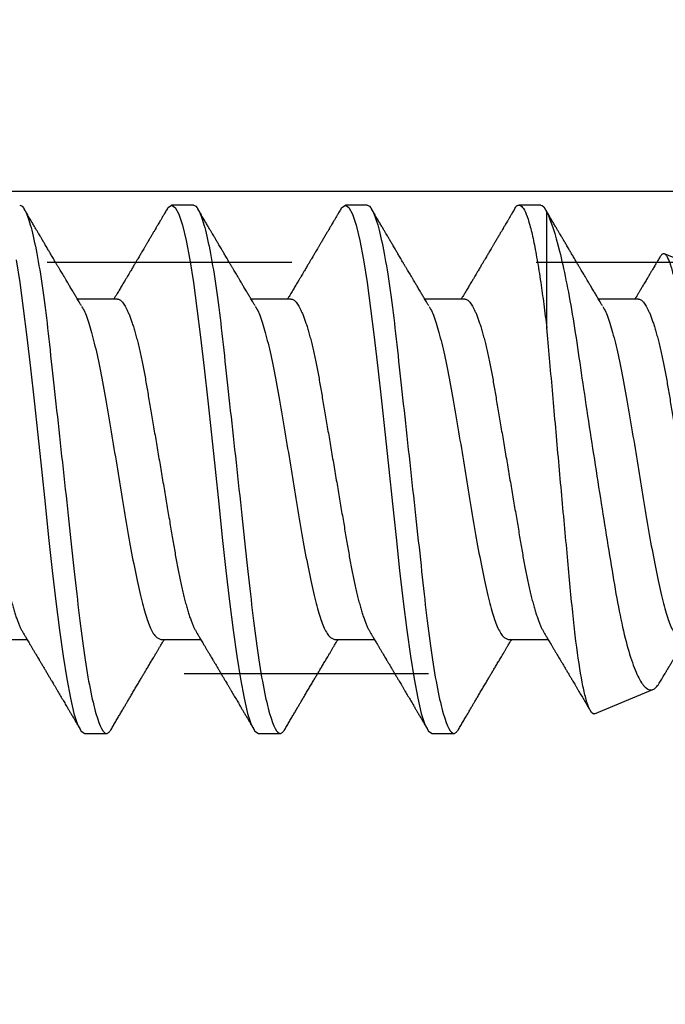
# Model space of a CAD drawing. Units: inches. Extents: x 0 to 154, y 0 to 43.
# Drawn here: x 5 to 5, y 29 to 29 of the extents above; entities that cross this region are included whole.
import ezdxf
from ezdxf import colors
from ezdxf.entities.mleader import LeaderData, LeaderLine
from ezdxf.math import Vec2, Vec3

# ---------------------------------------------------------------- set-up
doc = ezdxf.new("R2010")
doc.units = ezdxf.units.IN
doc.header["$LTSCALE"] = 0.5
doc.header["$MEASUREMENT"] = 0
doc.linetypes.add('HIDDEN2', pattern=[0.1875, 0.125, -0.0625])
doc.layers.add('Arcadia-Profile', color=6, linetype='Continuous')
doc.layers.add('Arcadia-Text', color=3, linetype='Continuous')
doc.styles.get("Standard").update_dxf_attribs({"font": 'ARIALN.TTF'})

# ---------------------------------------------------------------- blocks, each defined once
blk = doc.blocks.new('Clip OPGUCH-3')
at = {"layer": 'Arcadia-Profile'}
blk.add_line((-2.222, -1.32379), (2.222, -1.32379), dxfattribs=at)
at = {"layer": 'Arcadia-Profile', "linetype": 'HIDDEN2'}
blk.add_lwpolyline([(-2.222, -1.521), (2.222, -1.521), (2.222, -1.353), (-2.222, -1.353)], close=True, dxfattribs=at)
blk = doc.blocks.new('*U99')
at = {"layer": 'Arcadia-Profile'}
for p, q in [((0.60681, 0.108), (0.59794, 0.108)), ((0.67781, 0.108), (0.66894, 0.108)), ((0.74881, 0.108), (0.73994, 0.108)), ((0.75134, 0.05772), (0.75134, 0.10509)), ((0.84134, 0.07072), (0.79944, 0.08807)), ((0.57575, 0.06957), (0.55944, 0.06957)), ((0.64675, 0.06957), (0.63044, 0.06957)), ((0.71775, 0.06957), (0.70144, 0.06957)), ((0.78875, 0.06957), (0.77244, 0.06957)), ((0.5225, -0.06957), (0.53881, -0.06957)), ((0.5935, -0.06957), (0.60981, -0.06957)), ((0.6645, -0.06957), (0.68081, -0.06957)), ((0.7355, -0.06957), (0.75181, -0.06957)), ((0.77079, -0.09994), (0.79468, -0.09005)), ((0.56244, -0.108), (0.57131, -0.108)), ((0.63344, -0.108), (0.64231, -0.108)), ((0.70444, -0.108), (0.71331, -0.108))]:
    blk.add_line(p, q, dxfattribs=at)
at = {"layer": 'Arcadia-Profile', "flags": 128}
for points in [[(0.53433, 0.08568), (0.53581, 0.07637), (0.53729, 0.06575), (0.53877, 0.054), (0.54025, 0.04133), (0.54173, 0.02795), (0.54321, 0.0141), (0.54469, 0), (0.54617, -0.0141), (0.54765, -0.02795), (0.54913, -0.04133), (0.5506, -0.054), (0.55208, -0.06575), (0.55356, -0.07637), (0.55504, -0.08568), (0.55652, -0.09353), (0.558, -0.09978), (0.55948, -0.10432), (0.56096, -0.10708), (0.56244, -0.108), (0.56244, -0.108)], [(0.59594, 0.10611), (0.59646, 0.10708), (0.59794, 0.108), (0.59942, 0.10708), (0.6009, 0.10432), (0.60238, 0.09978), (0.60385, 0.09353), (0.60533, 0.08568), (0.60681, 0.07637), (0.60829, 0.06575), (0.60977, 0.054), (0.61125, 0.04133), (0.61273, 0.02795), (0.61421, 0.0141), (0.61569, 0), (0.61717, -0.0141), (0.61865, -0.02795), (0.62013, -0.04133), (0.6216, -0.054), (0.62308, -0.06575), (0.62456, -0.07637), (0.62604, -0.08568), (0.62752, -0.09353), (0.629, -0.09978), (0.63048, -0.10432), (0.63196, -0.10708), (0.63344, -0.108), (0.63344, -0.108)], [(0.66694, 0.10611), (0.66746, 0.10708), (0.66894, 0.108), (0.67042, 0.10708), (0.6719, 0.10432), (0.67338, 0.09978), (0.67485, 0.09353), (0.67633, 0.08568), (0.67781, 0.07637), (0.67929, 0.06575), (0.68077, 0.054), (0.68225, 0.04133), (0.68373, 0.02795), (0.68521, 0.0141), (0.68669, 0), (0.68817, -0.0141), (0.68965, -0.02795), (0.69113, -0.04133), (0.6926, -0.054), (0.69408, -0.06575), (0.69556, -0.07637), (0.69704, -0.08568), (0.69852, -0.09353), (0.7, -0.09978), (0.70148, -0.10432), (0.70296, -0.10708), (0.70444, -0.108), (0.70444, -0.108)]]:
    blk.add_lwpolyline(points, dxfattribs=at)
at = {"layer": 'Arcadia-Profile'}
for points, knots in [([(0.53581, 0.108), (0.53709, 0.108), (0.53859, 0.10537), (0.54172, 0.09442), (0.54334, 0.08611), (0.5456, 0.07097), (0.54632, 0.06549), (0.54766, 0.05407), (0.54829, 0.04814), (0.5504, 0.02889), (0.55198, 0.01447), (0.55515, -0.01447), (0.55673, -0.02889), (0.55884, -0.04814), (0.55946, -0.05407), (0.56081, -0.06549), (0.56153, -0.07097), (0.56378, -0.08611), (0.56541, -0.09442), (0.56854, -0.10537), (0.57003, -0.108), (0.57131, -0.108)], [0, 0, 0, 0, 0.125, 0.125, 0.25, 0.25, 0.3125, 0.3125, 0.375, 0.375, 0.5, 0.5, 0.625, 0.625, 0.6875, 0.6875, 0.75, 0.75, 0.875, 0.875, 1, 1, 1, 1]), ([(0.56104, 0.06689), (0.56083, 0.06725), (0.56043, 0.06792), (0.55986, 0.06886), (0.55937, 0.06968), (0.55894, 0.07039), (0.55854, 0.07107), (0.55813, 0.07175), (0.55771, 0.07246), (0.55724, 0.07324), (0.55677, 0.07404), (0.55631, 0.0748), (0.55591, 0.07547), (0.55551, 0.07616), (0.55504, 0.07695), (0.55451, 0.07784), (0.55395, 0.07877), (0.5534, 0.07969), (0.55288, 0.08058), (0.55244, 0.08132), (0.55208, 0.08193), (0.5518, 0.0824), (0.55155, 0.08282), (0.55131, 0.08323), (0.55104, 0.08367), (0.55072, 0.08422), (0.55031, 0.08491), (0.54985, 0.0857), (0.54936, 0.08653), (0.54888, 0.08733), (0.54843, 0.08809), (0.54801, 0.0888), (0.54762, 0.08946), (0.5472, 0.09017), (0.54676, 0.09092), (0.54631, 0.09168), (0.54592, 0.09235), (0.54562, 0.09286), (0.54539, 0.09325), (0.54522, 0.09353), (0.54504, 0.09383), (0.54481, 0.09422), (0.5445, 0.09475), (0.5441, 0.09543), (0.54361, 0.09627), (0.54303, 0.09725), (0.54236, 0.09839), (0.5416, 0.09968), (0.54075, 0.10113), (0.53982, 0.10272), (0.53879, 0.10447), (0.53808, 0.10569), (0.5377, 0.10632)], [0, 0, 0, 0, 0.027283, 0.051267, 0.071948, 0.089372, 0.106059, 0.123395, 0.14138, 0.160014, 0.182935, 0.20229, 0.217988, 0.234322, 0.254393, 0.278099, 0.302337, 0.325672, 0.348102, 0.369551, 0.382475, 0.394306, 0.405043, 0.414691, 0.425393, 0.438847, 0.456555, 0.477489, 0.499079, 0.519468, 0.538653, 0.556633, 0.573409, 0.588978, 0.611005, 0.630261, 0.647062, 0.66141, 0.669412, 0.67638, 0.682838, 0.692437, 0.705875, 0.723154, 0.744277, 0.769245, 0.798062, 0.83073, 0.867254, 0.907637, 0.951884, 1, 1, 1, 1]), ([(0.59605, 0.10632), (0.59576, 0.10584), (0.59523, 0.10492), (0.59446, 0.10362), (0.59378, 0.10247), (0.5932, 0.10146), (0.59269, 0.10061), (0.59227, 0.0999), (0.59194, 0.09933), (0.59166, 0.09885), (0.59131, 0.09826), (0.59086, 0.09748), (0.59022, 0.09641), (0.58951, 0.09519), (0.58873, 0.09388), (0.58802, 0.09267), (0.58738, 0.09158), (0.58681, 0.09062), (0.58627, 0.08971), (0.5858, 0.08891), (0.5854, 0.08823), (0.58501, 0.08757), (0.58457, 0.08683), (0.58405, 0.08594), (0.58342, 0.08488), (0.5827, 0.08367), (0.58189, 0.08229), (0.58111, 0.08098), (0.58044, 0.07985), (0.57996, 0.07905), (0.57958, 0.07841), (0.57925, 0.07784), (0.5789, 0.07727), (0.57848, 0.07656), (0.578, 0.07575), (0.57748, 0.07488), (0.57697, 0.07402), (0.57646, 0.07317), (0.57597, 0.07234), (0.57545, 0.07148), (0.5749, 0.07056), (0.57451, 0.06991), (0.57431, 0.06957)], [0, 0, 0, 0, 0.039263, 0.0745688, 0.1059205, 0.133321, 0.1564169, 0.1756962, 0.1911612, 0.2029996, 0.2144281, 0.2390688, 0.266612, 0.3022782, 0.3380416, 0.3736406, 0.4005885, 0.4269022, 0.4525623, 0.4748199, 0.4917694, 0.5086479, 0.5279108, 0.5527851, 0.5811781, 0.6141536, 0.6517562, 0.6939783, 0.7213668, 0.7433879, 0.7599763, 0.7736611, 0.7893957, 0.807309, 0.8313384, 0.85539, 0.8788542, 0.9017315, 0.9247909, 0.9466125, 0.9723653, 1, 1, 1, 1]), ([(0.60681, 0.108), (0.60809, 0.108), (0.60959, 0.10537), (0.61272, 0.09442), (0.61434, 0.08611), (0.6166, 0.07097), (0.61732, 0.06549), (0.61866, 0.05407), (0.61929, 0.04814), (0.6214, 0.02889), (0.62298, 0.01447), (0.62615, -0.01447), (0.62773, -0.02889), (0.62984, -0.04814), (0.63046, -0.05407), (0.63181, -0.06549), (0.63253, -0.07097), (0.63478, -0.08611), (0.63641, -0.09442), (0.63954, -0.10537), (0.64103, -0.108), (0.64231, -0.108)], [0, 0, 0, 0, 0.125, 0.125, 0.25, 0.25, 0.3125, 0.3125, 0.375, 0.375, 0.5, 0.5, 0.625, 0.625, 0.6875, 0.6875, 0.75, 0.75, 0.875, 0.875, 1, 1, 1, 1]), ([(0.63204, 0.06689), (0.63183, 0.06725), (0.63143, 0.06792), (0.63086, 0.06886), (0.63037, 0.06968), (0.62994, 0.07039), (0.62954, 0.07107), (0.62913, 0.07175), (0.62871, 0.07246), (0.62824, 0.07324), (0.62777, 0.07404), (0.62731, 0.0748), (0.62691, 0.07547), (0.62651, 0.07616), (0.62604, 0.07695), (0.62551, 0.07784), (0.62495, 0.07877), (0.6244, 0.07969), (0.62388, 0.08058), (0.62344, 0.08132), (0.62308, 0.08193), (0.6228, 0.0824), (0.62255, 0.08282), (0.62231, 0.08323), (0.62204, 0.08367), (0.62172, 0.08422), (0.62131, 0.08491), (0.62085, 0.0857), (0.62036, 0.08653), (0.61988, 0.08733), (0.61943, 0.08809), (0.61901, 0.0888), (0.61862, 0.08946), (0.6182, 0.09017), (0.61776, 0.09092), (0.61731, 0.09168), (0.61692, 0.09235), (0.61662, 0.09286), (0.61639, 0.09325), (0.61622, 0.09353), (0.61604, 0.09383), (0.61581, 0.09422), (0.6155, 0.09475), (0.6151, 0.09543), (0.61461, 0.09627), (0.61403, 0.09725), (0.61336, 0.09839), (0.6126, 0.09968), (0.61175, 0.10113), (0.61082, 0.10272), (0.60979, 0.10447), (0.60908, 0.10569), (0.6087, 0.10632)], [0, 0, 0, 0, 0.027283, 0.051267, 0.071948, 0.089372, 0.106059, 0.123395, 0.14138, 0.160014, 0.182935, 0.20229, 0.217988, 0.234322, 0.254393, 0.278099, 0.302337, 0.325672, 0.348102, 0.369551, 0.382475, 0.394306, 0.405043, 0.414691, 0.425393, 0.438847, 0.456555, 0.477489, 0.499079, 0.519468, 0.538653, 0.556633, 0.573409, 0.588978, 0.611005, 0.630261, 0.647062, 0.66141, 0.669412, 0.67638, 0.682838, 0.692437, 0.705875, 0.723154, 0.744277, 0.769245, 0.798062, 0.83073, 0.867254, 0.907637, 0.951884, 1, 1, 1, 1]), ([(0.66705, 0.10632), (0.66676, 0.10584), (0.66623, 0.10492), (0.66546, 0.10362), (0.66478, 0.10247), (0.6642, 0.10146), (0.66369, 0.10061), (0.66327, 0.0999), (0.66294, 0.09933), (0.66266, 0.09885), (0.66231, 0.09826), (0.66186, 0.09748), (0.66122, 0.09641), (0.66051, 0.09519), (0.65973, 0.09388), (0.65902, 0.09267), (0.65838, 0.09158), (0.65781, 0.09062), (0.65727, 0.08971), (0.6568, 0.08891), (0.6564, 0.08823), (0.65601, 0.08757), (0.65557, 0.08683), (0.65505, 0.08594), (0.65442, 0.08488), (0.6537, 0.08367), (0.65289, 0.08229), (0.65211, 0.08098), (0.65144, 0.07985), (0.65096, 0.07905), (0.65058, 0.07841), (0.65025, 0.07784), (0.6499, 0.07727), (0.64948, 0.07656), (0.649, 0.07575), (0.64848, 0.07488), (0.64797, 0.07402), (0.64746, 0.07317), (0.64697, 0.07234), (0.64645, 0.07148), (0.6459, 0.07056), (0.64551, 0.06991), (0.64531, 0.06957)], [0, 0, 0, 0, 0.039263, 0.0745688, 0.1059205, 0.133321, 0.1564169, 0.1756962, 0.1911612, 0.2029996, 0.2144281, 0.2390688, 0.266612, 0.3022782, 0.3380416, 0.3736406, 0.4005885, 0.4269022, 0.4525623, 0.4748199, 0.4917694, 0.5086479, 0.5279108, 0.5527851, 0.5811781, 0.6141536, 0.6517562, 0.6939783, 0.7213668, 0.7433879, 0.7599763, 0.7736611, 0.7893957, 0.807309, 0.8313384, 0.85539, 0.8788542, 0.9017315, 0.9247909, 0.9466125, 0.9723653, 1, 1, 1, 1]), ([(0.67781, 0.108), (0.67909, 0.108), (0.68059, 0.10537), (0.68372, 0.09442), (0.68534, 0.08611), (0.6876, 0.07097), (0.68832, 0.06549), (0.68966, 0.05407), (0.69029, 0.04814), (0.6924, 0.02889), (0.69398, 0.01447), (0.69715, -0.01447), (0.69873, -0.02889), (0.70084, -0.04814), (0.70146, -0.05407), (0.70281, -0.06549), (0.70353, -0.07097), (0.70578, -0.08611), (0.70741, -0.09442), (0.71054, -0.10537), (0.71203, -0.108), (0.71331, -0.108)], [0, 0, 0, 0, 0.125, 0.125, 0.25, 0.25, 0.3125, 0.3125, 0.375, 0.375, 0.5, 0.5, 0.625, 0.625, 0.6875, 0.6875, 0.75, 0.75, 0.875, 0.875, 1, 1, 1, 1]), ([(0.70304, 0.06689), (0.70283, 0.06725), (0.70243, 0.06792), (0.70186, 0.06886), (0.70137, 0.06968), (0.70094, 0.07039), (0.70054, 0.07107), (0.70013, 0.07175), (0.69971, 0.07246), (0.69924, 0.07324), (0.69877, 0.07404), (0.69831, 0.0748), (0.69791, 0.07547), (0.69751, 0.07616), (0.69704, 0.07695), (0.69651, 0.07784), (0.69595, 0.07877), (0.6954, 0.07969), (0.69488, 0.08058), (0.69444, 0.08132), (0.69408, 0.08193), (0.6938, 0.0824), (0.69355, 0.08282), (0.69331, 0.08323), (0.69304, 0.08367), (0.69272, 0.08422), (0.69231, 0.08491), (0.69185, 0.0857), (0.69136, 0.08653), (0.69088, 0.08733), (0.69043, 0.08809), (0.69001, 0.0888), (0.68962, 0.08946), (0.6892, 0.09017), (0.68876, 0.09092), (0.68831, 0.09168), (0.68792, 0.09235), (0.68762, 0.09286), (0.68739, 0.09325), (0.68722, 0.09353), (0.68704, 0.09383), (0.68681, 0.09422), (0.6865, 0.09475), (0.6861, 0.09543), (0.68561, 0.09627), (0.68503, 0.09725), (0.68436, 0.09839), (0.6836, 0.09968), (0.68275, 0.10113), (0.68182, 0.10272), (0.68079, 0.10447), (0.68008, 0.10569), (0.6797, 0.10632)], [0, 0, 0, 0, 0.027283, 0.051267, 0.071948, 0.089372, 0.106059, 0.123395, 0.14138, 0.160014, 0.182935, 0.20229, 0.217988, 0.234322, 0.254393, 0.278099, 0.302337, 0.325672, 0.348102, 0.369551, 0.382475, 0.394306, 0.405043, 0.414691, 0.425393, 0.438847, 0.456555, 0.477489, 0.499079, 0.519468, 0.538653, 0.556633, 0.573409, 0.588978, 0.611005, 0.630261, 0.647062, 0.66141, 0.669412, 0.67638, 0.682838, 0.692437, 0.705875, 0.723154, 0.744277, 0.769245, 0.798062, 0.83073, 0.867254, 0.907637, 0.951884, 1, 1, 1, 1]), ([(0.73805, 0.10632), (0.73776, 0.10584), (0.73723, 0.10492), (0.73646, 0.10362), (0.73578, 0.10247), (0.7352, 0.10146), (0.73469, 0.10061), (0.73427, 0.0999), (0.73394, 0.09933), (0.73366, 0.09885), (0.73331, 0.09826), (0.73286, 0.09748), (0.73222, 0.09641), (0.73151, 0.09519), (0.73073, 0.09388), (0.73002, 0.09267), (0.72938, 0.09158), (0.72881, 0.09062), (0.72827, 0.08971), (0.7278, 0.08891), (0.7274, 0.08823), (0.72701, 0.08757), (0.72657, 0.08683), (0.72605, 0.08594), (0.72542, 0.08488), (0.7247, 0.08367), (0.72389, 0.08229), (0.72311, 0.08098), (0.72244, 0.07985), (0.72196, 0.07905), (0.72158, 0.07841), (0.72125, 0.07784), (0.7209, 0.07727), (0.72048, 0.07656), (0.72, 0.07575), (0.71948, 0.07488), (0.71897, 0.07402), (0.71846, 0.07317), (0.71797, 0.07234), (0.71745, 0.07148), (0.7169, 0.07056), (0.71651, 0.06991), (0.71631, 0.06957)], [0, 0, 0, 0, 0.039263, 0.0745688, 0.1059205, 0.133321, 0.1564169, 0.1756962, 0.1911612, 0.2029996, 0.2144281, 0.2390688, 0.266612, 0.3022782, 0.3380416, 0.3736406, 0.4005885, 0.4269022, 0.4525623, 0.4748199, 0.4917694, 0.5086479, 0.5279108, 0.5527851, 0.5811781, 0.6141536, 0.6517562, 0.6939783, 0.7213668, 0.7433879, 0.7599763, 0.7736611, 0.7893957, 0.807309, 0.8313384, 0.85539, 0.8788542, 0.9017315, 0.9247909, 0.9466125, 0.9723653, 1, 1, 1, 1]), ([(0.73794, 0.10611), (0.73811, 0.10645), (0.73878, 0.10779), (0.73994, 0.10823), (0.74142, 0.1074), (0.7429, 0.10461), (0.74438, 0.10007), (0.74585, 0.0938), (0.74733, 0.08593), (0.74874, 0.07705), (0.75006, 0.06762), (0.7509, 0.06102), (0.75132, 0.05771)], [0, 0, 0, 0, 0.038935, 0.149489, 0.260043, 0.370596, 0.48115, 0.591703, 0.702257, 0.81281, 0.906405, 1, 1, 1, 1]), ([(0.77404, 0.06689), (0.77383, 0.06725), (0.77343, 0.06792), (0.77286, 0.06886), (0.77237, 0.06968), (0.77194, 0.07039), (0.77154, 0.07107), (0.77113, 0.07175), (0.77071, 0.07246), (0.77024, 0.07324), (0.76977, 0.07404), (0.76931, 0.0748), (0.76891, 0.07547), (0.76851, 0.07616), (0.76804, 0.07695), (0.76751, 0.07784), (0.76695, 0.07877), (0.7664, 0.07969), (0.76588, 0.08058), (0.76544, 0.08132), (0.76508, 0.08193), (0.7648, 0.0824), (0.76455, 0.08282), (0.76431, 0.08323), (0.76404, 0.08367), (0.76372, 0.08422), (0.76331, 0.08491), (0.76285, 0.0857), (0.76236, 0.08653), (0.76188, 0.08733), (0.76143, 0.08809), (0.76101, 0.0888), (0.76062, 0.08946), (0.7602, 0.09017), (0.75976, 0.09092), (0.75931, 0.09168), (0.75892, 0.09235), (0.75862, 0.09286), (0.75839, 0.09325), (0.75822, 0.09353), (0.75804, 0.09383), (0.75781, 0.09422), (0.7575, 0.09475), (0.7571, 0.09543), (0.75661, 0.09627), (0.75603, 0.09725), (0.75536, 0.09839), (0.7546, 0.09968), (0.75375, 0.10113), (0.75282, 0.10272), (0.75179, 0.10447), (0.75108, 0.10569), (0.7507, 0.10632)], [0, 0, 0, 0, 0.027282, 0.051267, 0.071947, 0.089371, 0.106059, 0.123395, 0.141379, 0.160014, 0.182935, 0.20229, 0.217987, 0.234322, 0.254393, 0.278099, 0.302337, 0.325671, 0.348102, 0.369551, 0.382475, 0.394306, 0.405043, 0.41469, 0.425393, 0.438847, 0.456554, 0.477489, 0.499079, 0.519467, 0.538652, 0.556633, 0.573409, 0.588977, 0.611005, 0.630261, 0.647061, 0.661409, 0.669412, 0.67638, 0.682838, 0.692436, 0.705874, 0.723154, 0.744277, 0.769245, 0.798062, 0.83073, 0.867254, 0.907637, 0.951884, 1, 1, 1, 1]), ([(0.75134, 0.10509), (0.75301, 0.10162), (0.75473, 0.0963), (0.75829, 0.08201), (0.76002, 0.07342), (0.76338, 0.05339), (0.76488, 0.04249), (0.76842, 0.01895), (0.77025, 0.00697), (0.77308, -0.01106), (0.77401, -0.01692), (0.77585, -0.02836), (0.77677, -0.03398), (0.77853, -0.04471), (0.77935, -0.04977), (0.7811, -0.0592), (0.78203, -0.06362), (0.78393, -0.07149), (0.7849, -0.07494), (0.78688, -0.08089), (0.7879, -0.0834), (0.78989, -0.08724), (0.79088, -0.0886), (0.79282, -0.0902), (0.79377, -0.09042), (0.79468, -0.09005)], [0, 0, 0, 0, 0.125, 0.125, 0.25, 0.25, 0.375, 0.375, 0.5, 0.5, 0.5625, 0.5625, 0.625, 0.625, 0.6875, 0.6875, 0.75, 0.75, 0.8125, 0.8125, 0.875, 0.875, 0.9375, 0.9375, 1, 1, 1, 1]), ([(0.79754, 0.08677), (0.79748, 0.08667), (0.79727, 0.08632), (0.79694, 0.08576), (0.79657, 0.08513), (0.79621, 0.08453), (0.79584, 0.0839), (0.79541, 0.08318), (0.79498, 0.08244), (0.79455, 0.08173), (0.79419, 0.08111), (0.79386, 0.08056), (0.7936, 0.08012), (0.79339, 0.07976), (0.79319, 0.07943), (0.79298, 0.07907), (0.79269, 0.07858), (0.79232, 0.07796), (0.79187, 0.07721), (0.79139, 0.07641), (0.79092, 0.07561), (0.79048, 0.07487), (0.79007, 0.07419), (0.7897, 0.07357), (0.78936, 0.073), (0.78906, 0.0725), (0.78882, 0.07209), (0.78859, 0.07171), (0.78834, 0.07129), (0.78801, 0.07073), (0.78765, 0.07014), (0.78741, 0.06974), (0.78731, 0.06957)], [0, 0, 0, 0, 0.018083, 0.060291, 0.097096, 0.129048, 0.164555, 0.206457, 0.254749, 0.293063, 0.330636, 0.36238, 0.388277, 0.408334, 0.425074, 0.445881, 0.471228, 0.50953, 0.554926, 0.602413, 0.648875, 0.694312, 0.731395, 0.767767, 0.802254, 0.831406, 0.855, 0.874215, 0.896693, 0.928986, 0.971082, 1, 1, 1, 1]), ([(0.82808, -0.07621), (0.82797, -0.07624), (0.82775, -0.07631), (0.8274, -0.07626), (0.82705, -0.0761), (0.82669, -0.0758), (0.82632, -0.07539), (0.82595, -0.07484), (0.82557, -0.07416), (0.82518, -0.07335), (0.82479, -0.0724), (0.82439, -0.07132), (0.82399, -0.07011), (0.82359, -0.06876), (0.82319, -0.06727), (0.82278, -0.06564), (0.82237, -0.06388), (0.82197, -0.06201), (0.82157, -0.06006), (0.82119, -0.05801), (0.82081, -0.05585), (0.82042, -0.05356), (0.82004, -0.05116), (0.81967, -0.04864), (0.8193, -0.04602), (0.81894, -0.04333), (0.8186, -0.0406), (0.81826, -0.03782), (0.81791, -0.03497), (0.81756, -0.03204), (0.81719, -0.02902), (0.81682, -0.02593), (0.81644, -0.02278), (0.81606, -0.01957), (0.81567, -0.0163), (0.81528, -0.01299), (0.81489, -0.00965), (0.81449, -0.00624), (0.81408, -0.0028), (0.81368, 0.00069), (0.81327, 0.0042), (0.81287, 0.00768), (0.81247, 0.01112), (0.81208, 0.01454), (0.8117, 0.01794), (0.81131, 0.02134), (0.81092, 0.02475), (0.81054, 0.02814), (0.81016, 0.0315), (0.80979, 0.03478), (0.80944, 0.03797), (0.8091, 0.04106), (0.80876, 0.04409), (0.80841, 0.04709), (0.80805, 0.05003), (0.80768, 0.05291), (0.80731, 0.05572), (0.80693, 0.05844), (0.80655, 0.06106), (0.80616, 0.06359), (0.80577, 0.06602), (0.80538, 0.06836), (0.80498, 0.0706), (0.80458, 0.07275), (0.80417, 0.07477), (0.80377, 0.07665), (0.80337, 0.07838), (0.80298, 0.07998), (0.80259, 0.08145), (0.8022, 0.08278), (0.8018, 0.08399), (0.80141, 0.08505), (0.80103, 0.08596), (0.80065, 0.08671), (0.80029, 0.0873), (0.79994, 0.08773), (0.79959, 0.08802), (0.79925, 0.08816), (0.7989, 0.08814), (0.79854, 0.08798), (0.79817, 0.08766), (0.79784, 0.08727), (0.79763, 0.08691), (0.79755, 0.08677)], [0, 0, 0, 0, 0.0111179, 0.0222358, 0.0334231, 0.0446103, 0.0560149, 0.0674194, 0.0788986, 0.0903777, 0.1021138, 0.1138498, 0.1256671, 0.1374843, 0.1495577, 0.1616311, 0.173793, 0.1859549, 0.1977114, 0.2094679, 0.2213062, 0.2331446, 0.2452414, 0.2573383, 0.2695247, 0.2817111, 0.2934428, 0.3051747, 0.3169827, 0.3287908, 0.3408342, 0.3528776, 0.365001, 0.3771243, 0.3893529, 0.4015815, 0.4138935, 0.4262056, 0.4387806, 0.4513557, 0.4640215, 0.4766873, 0.4890231, 0.5013589, 0.5137805, 0.5262021, 0.5388946, 0.5515871, 0.5643734, 0.5771597, 0.5894781, 0.6017965, 0.6141983, 0.6266003, 0.639254, 0.6519078, 0.6646461, 0.6773844, 0.6901074, 0.7028304, 0.7156391, 0.7284479, 0.7415267, 0.7546054, 0.7677774, 0.7809493, 0.7938642, 0.8067791, 0.8197837, 0.8327883, 0.8460763, 0.8593642, 0.8727502, 0.8861362, 0.8990403, 0.9119443, 0.924938, 0.9379319, 0.9511954, 0.9644589, 0.9778118, 0.9911646, 1, 1, 1, 1]), ([(0.50475, 0.06957), (0.50491, 0.06956), (0.50524, 0.06952), (0.50575, 0.06928), (0.50628, 0.06888), (0.50682, 0.06831), (0.50737, 0.06758), (0.50793, 0.06668), (0.5085, 0.06563), (0.50907, 0.06441), (0.50966, 0.06302), (0.51025, 0.06146), (0.51085, 0.05974), (0.51144, 0.05786), (0.51204, 0.05583), (0.51263, 0.05368), (0.51321, 0.05139), (0.51378, 0.049), (0.51434, 0.0465), (0.51489, 0.04391), (0.51542, 0.04124), (0.51593, 0.0385), (0.51643, 0.03571), (0.51691, 0.03287), (0.5174, 0.02996), (0.51792, 0.02696), (0.51845, 0.02384), (0.51899, 0.02062), (0.51956, 0.0173), (0.52013, 0.01392), (0.52072, 0.01049), (0.52131, 0.00701), (0.5219, 0.00351), (0.5225, 0), (0.5231, -0.00351), (0.52369, -0.007), (0.52428, -0.01046), (0.52486, -0.01389), (0.52543, -0.01724), (0.52599, -0.02052), (0.52653, -0.0237), (0.52706, -0.0268), (0.52757, -0.02983), (0.52808, -0.03278), (0.52856, -0.03566), (0.52906, -0.03847), (0.52958, -0.04122), (0.53011, -0.0439), (0.53066, -0.04649), (0.53122, -0.04899), (0.53179, -0.05139), (0.53237, -0.05367), (0.53296, -0.05582), (0.53355, -0.05784), (0.53414, -0.0597), (0.53473, -0.06141), (0.53532, -0.06295), (0.5359, -0.06434), (0.53648, -0.06557), (0.53691, -0.06641), (0.53716, -0.0668), (0.53721, -0.06688)], [0, 0, 0, 0, 0.0164932, 0.0331872, 0.0500655, 0.0671103, 0.0843026, 0.1013121, 0.1184244, 0.1356188, 0.1528737, 0.1705203, 0.1881835, 0.2058395, 0.2234646, 0.2410353, 0.2585285, 0.275922, 0.2931566, 0.31025, 0.3271826, 0.3439365, 0.3604945, 0.3766477, 0.3929781, 0.409492, 0.426173, 0.4433483, 0.4606594, 0.4780854, 0.4956046, 0.5131942, 0.5308311, 0.5484918, 0.566114, 0.5837126, 0.6012641, 0.6187457, 0.6361347, 0.6531023, 0.6699401, 0.6866293, 0.7031522, 0.719824, 0.7363092, 0.7529015, 0.7696905, 0.7866593, 0.8037895, 0.8210616, 0.8384171, 0.8558719, 0.8734038, 0.8909902, 0.9086075, 0.9259176, 0.9432126, 0.96047, 0.977668, 0.9951334, 1, 1, 1, 1]), ([(0.57575, 0.06957), (0.57591, 0.06956), (0.57624, 0.06952), (0.57675, 0.06928), (0.57728, 0.06888), (0.57782, 0.06831), (0.57837, 0.06758), (0.57893, 0.06668), (0.5795, 0.06563), (0.58007, 0.06441), (0.58066, 0.06302), (0.58125, 0.06146), (0.58185, 0.05974), (0.58244, 0.05786), (0.58304, 0.05583), (0.58363, 0.05368), (0.58421, 0.05139), (0.58478, 0.049), (0.58534, 0.0465), (0.58589, 0.04391), (0.58642, 0.04124), (0.58693, 0.0385), (0.58743, 0.03571), (0.58791, 0.03287), (0.5884, 0.02996), (0.58892, 0.02696), (0.58945, 0.02384), (0.58999, 0.02062), (0.59056, 0.0173), (0.59113, 0.01392), (0.59172, 0.01049), (0.59231, 0.00701), (0.5929, 0.00351), (0.5935, 0), (0.5941, -0.00351), (0.59469, -0.007), (0.59528, -0.01046), (0.59586, -0.01389), (0.59643, -0.01724), (0.59699, -0.02052), (0.59753, -0.0237), (0.59806, -0.0268), (0.59857, -0.02983), (0.59908, -0.03278), (0.59956, -0.03566), (0.60006, -0.03847), (0.60058, -0.04122), (0.60111, -0.0439), (0.60166, -0.04649), (0.60222, -0.04899), (0.60279, -0.05139), (0.60337, -0.05367), (0.60396, -0.05582), (0.60455, -0.05784), (0.60514, -0.0597), (0.60573, -0.06141), (0.60632, -0.06295), (0.6069, -0.06434), (0.60748, -0.06557), (0.60791, -0.06641), (0.60816, -0.0668), (0.60821, -0.06688)], [0, 0, 0, 0, 0.0164932, 0.0331872, 0.0500655, 0.0671103, 0.0843026, 0.1013121, 0.1184244, 0.1356188, 0.1528737, 0.1705203, 0.1881835, 0.2058395, 0.2234646, 0.2410353, 0.2585285, 0.275922, 0.2931566, 0.31025, 0.3271826, 0.3439365, 0.3604945, 0.3766477, 0.3929781, 0.409492, 0.426173, 0.4433483, 0.4606594, 0.4780854, 0.4956046, 0.5131942, 0.5308311, 0.5484918, 0.566114, 0.5837126, 0.6012641, 0.6187457, 0.6361347, 0.6531023, 0.6699401, 0.6866293, 0.7031522, 0.719824, 0.7363092, 0.7529015, 0.7696905, 0.7866593, 0.8037895, 0.8210616, 0.8384171, 0.8558719, 0.8734038, 0.8909902, 0.9086075, 0.9259176, 0.9432126, 0.96047, 0.977668, 0.9951334, 1, 1, 1, 1]), ([(0.64675, 0.06957), (0.64691, 0.06956), (0.64724, 0.06952), (0.64775, 0.06928), (0.64828, 0.06888), (0.64882, 0.06831), (0.64937, 0.06758), (0.64993, 0.06668), (0.6505, 0.06563), (0.65107, 0.06441), (0.65166, 0.06302), (0.65225, 0.06146), (0.65285, 0.05974), (0.65344, 0.05786), (0.65404, 0.05583), (0.65463, 0.05368), (0.65521, 0.05139), (0.65578, 0.049), (0.65634, 0.0465), (0.65689, 0.04391), (0.65742, 0.04124), (0.65793, 0.0385), (0.65843, 0.03571), (0.65891, 0.03287), (0.6594, 0.02996), (0.65992, 0.02696), (0.66045, 0.02384), (0.66099, 0.02062), (0.66156, 0.0173), (0.66213, 0.01392), (0.66272, 0.01049), (0.66331, 0.00701), (0.6639, 0.00351), (0.6645, 0), (0.6651, -0.00351), (0.66569, -0.007), (0.66628, -0.01046), (0.66686, -0.01389), (0.66743, -0.01724), (0.66799, -0.02052), (0.66853, -0.0237), (0.66906, -0.0268), (0.66957, -0.02983), (0.67008, -0.03278), (0.67056, -0.03566), (0.67106, -0.03847), (0.67158, -0.04122), (0.67211, -0.0439), (0.67266, -0.04649), (0.67322, -0.04899), (0.67379, -0.05139), (0.67437, -0.05367), (0.67496, -0.05582), (0.67555, -0.05784), (0.67614, -0.0597), (0.67673, -0.06141), (0.67732, -0.06295), (0.6779, -0.06434), (0.67848, -0.06557), (0.67891, -0.06641), (0.67916, -0.0668), (0.67921, -0.06688)], [0, 0, 0, 0, 0.016493, 0.033187, 0.050066, 0.06711, 0.084303, 0.101312, 0.118424, 0.135619, 0.152874, 0.17052, 0.188184, 0.20584, 0.223465, 0.241035, 0.258529, 0.275922, 0.293157, 0.31025, 0.327183, 0.343936, 0.360495, 0.376648, 0.392978, 0.409492, 0.426173, 0.443348, 0.460659, 0.478085, 0.495605, 0.513194, 0.530831, 0.548492, 0.566114, 0.583713, 0.601264, 0.618746, 0.636135, 0.653102, 0.66994, 0.686629, 0.703152, 0.719824, 0.736309, 0.752902, 0.769691, 0.786659, 0.803789, 0.821062, 0.838417, 0.855872, 0.873404, 0.89099, 0.908607, 0.925918, 0.943213, 0.96047, 0.977668, 0.995133, 1, 1, 1, 1]), ([(0.71775, 0.06957), (0.71791, 0.06956), (0.71824, 0.06952), (0.71875, 0.06928), (0.71928, 0.06888), (0.71982, 0.06831), (0.72037, 0.06758), (0.72093, 0.06668), (0.7215, 0.06563), (0.72207, 0.06441), (0.72266, 0.06302), (0.72325, 0.06146), (0.72385, 0.05974), (0.72444, 0.05786), (0.72504, 0.05583), (0.72563, 0.05368), (0.72621, 0.05139), (0.72678, 0.049), (0.72734, 0.0465), (0.72789, 0.04391), (0.72842, 0.04124), (0.72893, 0.0385), (0.72943, 0.03571), (0.72991, 0.03287), (0.7304, 0.02996), (0.73092, 0.02696), (0.73145, 0.02384), (0.73199, 0.02062), (0.73256, 0.0173), (0.73313, 0.01392), (0.73372, 0.01049), (0.73431, 0.00701), (0.7349, 0.00351), (0.7355, 0), (0.7361, -0.00351), (0.73669, -0.007), (0.73728, -0.01046), (0.73786, -0.01389), (0.73843, -0.01724), (0.73899, -0.02052), (0.73953, -0.0237), (0.74006, -0.0268), (0.74057, -0.02983), (0.74108, -0.03278), (0.74156, -0.03566), (0.74206, -0.03847), (0.74258, -0.04122), (0.74311, -0.0439), (0.74366, -0.04649), (0.74422, -0.04899), (0.74479, -0.05139), (0.74537, -0.05367), (0.74596, -0.05582), (0.74655, -0.05784), (0.74714, -0.0597), (0.74773, -0.06141), (0.74832, -0.06295), (0.7489, -0.06434), (0.74948, -0.06557), (0.74991, -0.06641), (0.75016, -0.0668), (0.75021, -0.06688)], [0, 0, 0, 0, 0.016493, 0.033187, 0.050066, 0.06711, 0.084303, 0.101312, 0.118424, 0.135619, 0.152874, 0.17052, 0.188184, 0.20584, 0.223465, 0.241035, 0.258529, 0.275922, 0.293157, 0.31025, 0.327183, 0.343936, 0.360495, 0.376648, 0.392978, 0.409492, 0.426173, 0.443348, 0.460659, 0.478085, 0.495605, 0.513194, 0.530831, 0.548492, 0.566114, 0.583713, 0.601264, 0.618746, 0.636135, 0.653102, 0.66994, 0.686629, 0.703152, 0.719824, 0.736309, 0.752902, 0.769691, 0.786659, 0.803789, 0.821062, 0.838417, 0.855872, 0.873404, 0.89099, 0.908607, 0.925918, 0.943213, 0.96047, 0.977668, 0.995133, 1, 1, 1, 1]), ([(0.78875, 0.06957), (0.78891, 0.06956), (0.78924, 0.06952), (0.78975, 0.06928), (0.79028, 0.06888), (0.79082, 0.06831), (0.79137, 0.06758), (0.79193, 0.06668), (0.7925, 0.06563), (0.79307, 0.06441), (0.79366, 0.06302), (0.79425, 0.06146), (0.79485, 0.05974), (0.79544, 0.05786), (0.79604, 0.05583), (0.79663, 0.05368), (0.79721, 0.05139), (0.79778, 0.049), (0.79834, 0.0465), (0.79889, 0.04391), (0.79942, 0.04124), (0.79993, 0.0385), (0.80043, 0.03571), (0.80091, 0.03287), (0.8014, 0.02996), (0.80192, 0.02696), (0.80245, 0.02384), (0.80299, 0.02062), (0.80356, 0.0173), (0.80413, 0.01392), (0.80472, 0.01049), (0.80531, 0.00701), (0.8059, 0.00351), (0.8065, 0), (0.8071, -0.00351), (0.80769, -0.007), (0.80828, -0.01046), (0.80886, -0.01389), (0.80943, -0.01724), (0.80999, -0.02052), (0.81053, -0.0237), (0.81106, -0.0268), (0.81157, -0.02983), (0.81208, -0.03278), (0.81256, -0.03566), (0.81306, -0.03847), (0.81358, -0.04122), (0.81411, -0.0439), (0.81466, -0.04649), (0.81522, -0.04899), (0.81579, -0.05139), (0.81637, -0.05367), (0.81696, -0.05582), (0.81755, -0.05784), (0.81814, -0.0597), (0.81873, -0.06141), (0.81932, -0.06295), (0.8199, -0.06434), (0.82048, -0.06557), (0.82091, -0.06641), (0.82116, -0.0668), (0.82121, -0.06688)], [0, 0, 0, 0, 0.016493, 0.033187, 0.050066, 0.06711, 0.084303, 0.101312, 0.118424, 0.135619, 0.152874, 0.17052, 0.188184, 0.20584, 0.223465, 0.241035, 0.258529, 0.275922, 0.293157, 0.31025, 0.327183, 0.343936, 0.360495, 0.376648, 0.392978, 0.409492, 0.426173, 0.443348, 0.460659, 0.478085, 0.495605, 0.513194, 0.530831, 0.548492, 0.566114, 0.583713, 0.601264, 0.618746, 0.636135, 0.653102, 0.66994, 0.686629, 0.703152, 0.719824, 0.736309, 0.752901, 0.76969, 0.786659, 0.803789, 0.821062, 0.838417, 0.855872, 0.873404, 0.89099, 0.908607, 0.925917, 0.943212, 0.96047, 0.977668, 0.995133, 1, 1, 1, 1]), ([(0.56114, 0.06659), (0.56157, 0.06589), (0.56275, 0.06401), (0.56466, 0.05814), (0.56688, 0.04953), (0.56909, 0.03889), (0.57131, 0.0268), (0.57353, 0.01366), (0.57575, 0), (0.57797, -0.01366), (0.58019, -0.0268), (0.58241, -0.0389), (0.58463, -0.04951), (0.58684, -0.05823), (0.58906, -0.06466), (0.59128, -0.06879), (0.59276, -0.06931), (0.5935, -0.06957)], [0, 0, 0, 0, 0.040081, 0.108647, 0.177213, 0.245778, 0.314344, 0.382909, 0.451475, 0.520041, 0.588606, 0.657172, 0.725738, 0.794303, 0.862869, 0.931434, 1, 1, 1, 1]), ([(0.63214, 0.06659), (0.63257, 0.06589), (0.63375, 0.06401), (0.63566, 0.05814), (0.63788, 0.04953), (0.64009, 0.03889), (0.64231, 0.0268), (0.64453, 0.01366), (0.64675, 0), (0.64897, -0.01366), (0.65119, -0.0268), (0.65341, -0.0389), (0.65563, -0.04951), (0.65784, -0.05823), (0.66006, -0.06466), (0.66228, -0.06879), (0.66376, -0.06931), (0.6645, -0.06957)], [0, 0, 0, 0, 0.040081, 0.108647, 0.177213, 0.245778, 0.314344, 0.382909, 0.451475, 0.520041, 0.588606, 0.657172, 0.725738, 0.794303, 0.862869, 0.931434, 1, 1, 1, 1]), ([(0.70314, 0.06659), (0.70357, 0.06589), (0.70475, 0.06401), (0.70666, 0.05814), (0.70888, 0.04953), (0.71109, 0.03889), (0.71331, 0.0268), (0.71553, 0.01366), (0.71775, 0), (0.71997, -0.01366), (0.72219, -0.0268), (0.72441, -0.0389), (0.72663, -0.04951), (0.72884, -0.05823), (0.73106, -0.06466), (0.73328, -0.06879), (0.73476, -0.06931), (0.7355, -0.06957)], [0, 0, 0, 0, 0.040081, 0.108647, 0.177213, 0.245778, 0.314344, 0.382909, 0.451475, 0.520041, 0.588606, 0.657172, 0.725738, 0.794303, 0.862869, 0.931434, 1, 1, 1, 1]), ([(0.77414, 0.06659), (0.77457, 0.06589), (0.77575, 0.06401), (0.77766, 0.05814), (0.77988, 0.04953), (0.78209, 0.03889), (0.78431, 0.0268), (0.78653, 0.01366), (0.78875, 0), (0.79097, -0.01366), (0.79319, -0.0268), (0.79541, -0.0389), (0.79763, -0.04951), (0.79984, -0.05823), (0.80206, -0.06466), (0.80428, -0.06879), (0.80576, -0.06931), (0.8065, -0.06957)], [0, 0, 0, 0, 0.040081, 0.108647, 0.177213, 0.245778, 0.314344, 0.382909, 0.451475, 0.520041, 0.588606, 0.657172, 0.725738, 0.794303, 0.862869, 0.931434, 1, 1, 1, 1]), ([(0.77079, -0.09994), (0.77001, -0.10026), (0.7692, -0.09931), (0.76793, -0.09604), (0.76749, -0.09462), (0.76663, -0.09123), (0.7662, -0.08926), (0.7649, -0.0825), (0.76404, -0.07681), (0.76281, -0.06705), (0.76241, -0.06358), (0.76164, -0.05621), (0.76127, -0.05229), (0.76014, -0.0402), (0.75934, -0.03162), (0.75769, -0.01356), (0.75686, -0.00442), (0.75519, 0.0141), (0.75437, 0.0234), (0.7528, 0.04116), (0.75207, 0.04982), (0.75134, 0.05787)], [0, 0, 0, 0, 0.125, 0.125, 0.1875, 0.1875, 0.25, 0.25, 0.375, 0.375, 0.4375, 0.4375, 0.5, 0.5, 0.625, 0.625, 0.75, 0.75, 0.875, 0.875, 1, 1, 1, 1]), ([(0.53721, -0.06689), (0.53746, -0.06731), (0.53793, -0.0681), (0.53859, -0.0692), (0.53916, -0.07014), (0.53962, -0.07092), (0.5401, -0.07173), (0.54063, -0.07262), (0.54126, -0.07367), (0.54191, -0.07475), (0.54253, -0.0758), (0.54309, -0.07674), (0.54351, -0.07745), (0.54383, -0.07797), (0.54408, -0.0784), (0.54436, -0.07887), (0.5447, -0.07944), (0.54517, -0.08024), (0.54578, -0.08126), (0.5465, -0.08248), (0.54712, -0.08353), (0.54761, -0.08436), (0.54794, -0.0849), (0.5482, -0.08536), (0.54848, -0.08582), (0.5488, -0.08637), (0.54923, -0.08709), (0.54972, -0.08793), (0.55027, -0.08886), (0.55085, -0.08984), (0.55143, -0.09082), (0.55199, -0.09177), (0.55255, -0.09272), (0.55311, -0.09367), (0.55366, -0.09461), (0.5542, -0.09553), (0.55471, -0.09638), (0.55515, -0.09713), (0.55552, -0.09776), (0.55586, -0.09835), (0.55619, -0.0989), (0.55652, -0.09946), (0.55686, -0.10005), (0.55728, -0.10076), (0.55778, -0.10162), (0.55836, -0.1026), (0.55902, -0.10372), (0.55976, -0.10498), (0.56027, -0.10586), (0.56055, -0.10632)], [0, 0, 0, 0, 0.032146, 0.060182, 0.0841, 0.103891, 0.11955, 0.145578, 0.171746, 0.199898, 0.227729, 0.251858, 0.271654, 0.281877, 0.291659, 0.303724, 0.318164, 0.334937, 0.364823, 0.395848, 0.427825, 0.444598, 0.458531, 0.469622, 0.479003, 0.493721, 0.511786, 0.533199, 0.55764, 0.582689, 0.607853, 0.631684, 0.655618, 0.679653, 0.703791, 0.726929, 0.749665, 0.768574, 0.783651, 0.797512, 0.813653, 0.825292, 0.840069, 0.858238, 0.879798, 0.904752, 0.933102, 0.96485, 1, 1, 1, 1]), ([(0.60821, -0.06689), (0.60846, -0.06731), (0.60893, -0.0681), (0.60959, -0.0692), (0.61016, -0.07014), (0.61062, -0.07092), (0.6111, -0.07173), (0.61163, -0.07262), (0.61226, -0.07367), (0.61291, -0.07475), (0.61353, -0.0758), (0.61409, -0.07674), (0.61451, -0.07745), (0.61483, -0.07797), (0.61508, -0.0784), (0.61536, -0.07887), (0.6157, -0.07944), (0.61617, -0.08024), (0.61678, -0.08126), (0.6175, -0.08248), (0.61812, -0.08353), (0.61861, -0.08436), (0.61894, -0.0849), (0.6192, -0.08536), (0.61948, -0.08582), (0.6198, -0.08637), (0.62023, -0.08709), (0.62072, -0.08793), (0.62127, -0.08886), (0.62185, -0.08984), (0.62243, -0.09082), (0.62299, -0.09177), (0.62355, -0.09272), (0.62411, -0.09367), (0.62466, -0.09461), (0.6252, -0.09553), (0.62571, -0.09638), (0.62615, -0.09713), (0.62652, -0.09776), (0.62686, -0.09835), (0.62719, -0.0989), (0.62752, -0.09946), (0.62786, -0.10005), (0.62828, -0.10076), (0.62878, -0.10162), (0.62936, -0.1026), (0.63002, -0.10372), (0.63076, -0.10498), (0.63127, -0.10586), (0.63155, -0.10632)], [0, 0, 0, 0, 0.032146, 0.060182, 0.0841, 0.103891, 0.11955, 0.145578, 0.171746, 0.199898, 0.227729, 0.251858, 0.271654, 0.281877, 0.291659, 0.303724, 0.318164, 0.334937, 0.364823, 0.395848, 0.427825, 0.444598, 0.458531, 0.469622, 0.479003, 0.493721, 0.511786, 0.533199, 0.55764, 0.582689, 0.607853, 0.631684, 0.655618, 0.679653, 0.703791, 0.726929, 0.749665, 0.768574, 0.783651, 0.797512, 0.813653, 0.825292, 0.840069, 0.858238, 0.879798, 0.904752, 0.933102, 0.96485, 1, 1, 1, 1]), ([(0.67921, -0.06689), (0.67946, -0.06731), (0.67993, -0.0681), (0.68059, -0.0692), (0.68116, -0.07014), (0.68162, -0.07092), (0.6821, -0.07173), (0.68263, -0.07262), (0.68326, -0.07367), (0.68391, -0.07475), (0.68453, -0.0758), (0.68509, -0.07674), (0.68551, -0.07745), (0.68583, -0.07797), (0.68608, -0.0784), (0.68636, -0.07887), (0.6867, -0.07944), (0.68717, -0.08024), (0.68778, -0.08126), (0.6885, -0.08248), (0.68912, -0.08353), (0.68961, -0.08436), (0.68994, -0.0849), (0.6902, -0.08536), (0.69048, -0.08582), (0.6908, -0.08637), (0.69123, -0.08709), (0.69172, -0.08793), (0.69227, -0.08886), (0.69285, -0.08984), (0.69343, -0.09082), (0.69399, -0.09177), (0.69455, -0.09272), (0.69511, -0.09367), (0.69566, -0.09461), (0.6962, -0.09553), (0.69671, -0.09638), (0.69715, -0.09713), (0.69752, -0.09776), (0.69786, -0.09835), (0.69819, -0.0989), (0.69852, -0.09946), (0.69886, -0.10005), (0.69928, -0.10076), (0.69978, -0.10162), (0.70036, -0.1026), (0.70102, -0.10372), (0.70176, -0.10498), (0.70227, -0.10586), (0.70255, -0.10632)], [0, 0, 0, 0, 0.032146, 0.060182, 0.0841, 0.103891, 0.11955, 0.145578, 0.171746, 0.199898, 0.227729, 0.251858, 0.271654, 0.281877, 0.291659, 0.303724, 0.318164, 0.334937, 0.364823, 0.395848, 0.427825, 0.444598, 0.458531, 0.469622, 0.479003, 0.493721, 0.511786, 0.533199, 0.55764, 0.582689, 0.607853, 0.631684, 0.655618, 0.679653, 0.703791, 0.726929, 0.749665, 0.768574, 0.783651, 0.797512, 0.813653, 0.825292, 0.840069, 0.858238, 0.879798, 0.904752, 0.933102, 0.96485, 1, 1, 1, 1]), ([(0.75021, -0.06689), (0.75046, -0.06731), (0.75093, -0.0681), (0.75159, -0.0692), (0.75216, -0.07014), (0.75262, -0.07092), (0.7531, -0.07173), (0.75363, -0.07262), (0.75426, -0.07367), (0.75491, -0.07475), (0.75553, -0.0758), (0.75609, -0.07674), (0.75651, -0.07745), (0.75683, -0.07797), (0.75708, -0.0784), (0.75736, -0.07887), (0.7577, -0.07944), (0.75817, -0.08024), (0.75878, -0.08126), (0.7595, -0.08248), (0.76012, -0.08353), (0.76061, -0.08436), (0.76094, -0.0849), (0.7612, -0.08536), (0.76148, -0.08582), (0.7618, -0.08637), (0.76223, -0.08709), (0.76272, -0.08793), (0.76327, -0.08886), (0.76385, -0.08984), (0.76443, -0.09082), (0.76499, -0.09177), (0.76555, -0.09272), (0.76611, -0.09367), (0.76666, -0.09461), (0.7672, -0.09553), (0.76771, -0.09638), (0.76815, -0.09713), (0.76852, -0.09776), (0.76883, -0.0983), (0.76903, -0.09864), (0.76913, -0.0988)], [0, 0, 0, 0, 0.039708, 0.07434, 0.103885, 0.128333, 0.147676, 0.179826, 0.212152, 0.246926, 0.281304, 0.31111, 0.335564, 0.348191, 0.360275, 0.375178, 0.393016, 0.413735, 0.450652, 0.488975, 0.528476, 0.549194, 0.566405, 0.580106, 0.591694, 0.609874, 0.632189, 0.65864, 0.68883, 0.719773, 0.750857, 0.780295, 0.809859, 0.839549, 0.869364, 0.897946, 0.926032, 0.949389, 0.968013, 0.985134, 1, 1, 1, 1]), ([(0.5732, -0.10632), (0.57351, -0.10579), (0.57414, -0.10473), (0.57508, -0.10313), (0.57602, -0.10153), (0.57692, -0.09999), (0.57775, -0.09858), (0.57851, -0.09728), (0.57922, -0.09608), (0.57996, -0.09483), (0.58076, -0.09347), (0.58166, -0.09195), (0.5826, -0.09034), (0.58358, -0.08868), (0.58454, -0.08707), (0.58543, -0.08556), (0.58625, -0.08417), (0.58707, -0.08279), (0.58792, -0.08135), (0.58883, -0.07982), (0.58977, -0.07824), (0.59062, -0.0768), (0.59136, -0.07556), (0.59197, -0.07453), (0.59257, -0.07353), (0.59309, -0.07267), (0.59356, -0.07187), (0.594, -0.07114), (0.59447, -0.07036), (0.59479, -0.06982), (0.59494, -0.06957)], [0, 0, 0, 0, 0.042815, 0.086504, 0.130917, 0.172983, 0.211488, 0.246437, 0.278524, 0.309833, 0.348414, 0.389357, 0.433787, 0.479263, 0.525176, 0.565154, 0.602185, 0.638578, 0.678083, 0.720034, 0.763277, 0.807194, 0.837917, 0.865098, 0.89098, 0.919515, 0.936019, 0.955976, 0.979673, 1, 1, 1, 1]), ([(0.6442, -0.10632), (0.64451, -0.10579), (0.64514, -0.10473), (0.64608, -0.10313), (0.64702, -0.10153), (0.64792, -0.09999), (0.64875, -0.09858), (0.64951, -0.09728), (0.65022, -0.09608), (0.65096, -0.09483), (0.65176, -0.09347), (0.65266, -0.09195), (0.6536, -0.09034), (0.65458, -0.08868), (0.65554, -0.08707), (0.65643, -0.08556), (0.65725, -0.08417), (0.65807, -0.08279), (0.65892, -0.08135), (0.65983, -0.07982), (0.66077, -0.07824), (0.66162, -0.0768), (0.66236, -0.07556), (0.66297, -0.07453), (0.66357, -0.07353), (0.66409, -0.07267), (0.66456, -0.07187), (0.665, -0.07114), (0.66547, -0.07036), (0.66579, -0.06982), (0.66594, -0.06957)], [0, 0, 0, 0, 0.042815, 0.086504, 0.130917, 0.172983, 0.211488, 0.246437, 0.278524, 0.309833, 0.348414, 0.389357, 0.433787, 0.479263, 0.525176, 0.565154, 0.602185, 0.638578, 0.678083, 0.720034, 0.763277, 0.807194, 0.837917, 0.865098, 0.89098, 0.919515, 0.936019, 0.955976, 0.979673, 1, 1, 1, 1]), ([(0.7152, -0.10632), (0.71551, -0.10579), (0.71614, -0.10473), (0.71708, -0.10313), (0.71802, -0.10153), (0.71892, -0.09999), (0.71975, -0.09858), (0.72051, -0.09728), (0.72122, -0.09608), (0.72196, -0.09483), (0.72276, -0.09347), (0.72366, -0.09195), (0.7246, -0.09034), (0.72558, -0.08868), (0.72654, -0.08707), (0.72743, -0.08556), (0.72825, -0.08417), (0.72907, -0.08279), (0.72992, -0.08135), (0.73083, -0.07982), (0.73177, -0.07824), (0.73262, -0.0768), (0.73336, -0.07556), (0.73397, -0.07453), (0.73457, -0.07353), (0.73509, -0.07267), (0.73556, -0.07187), (0.736, -0.07114), (0.73647, -0.07036), (0.73679, -0.06982), (0.73694, -0.06957)], [0, 0, 0, 0, 0.042815, 0.086504, 0.130917, 0.172983, 0.211488, 0.246437, 0.278524, 0.309833, 0.348414, 0.389357, 0.433787, 0.479263, 0.525176, 0.565154, 0.602185, 0.638578, 0.678083, 0.720034, 0.763277, 0.807194, 0.837917, 0.865098, 0.89098, 0.919515, 0.936019, 0.955976, 0.979673, 1, 1, 1, 1]), ([(0.79776, -0.08668), (0.79794, -0.08638), (0.79832, -0.08574), (0.79887, -0.08482), (0.79938, -0.08395), (0.79981, -0.08323), (0.80014, -0.08266), (0.80041, -0.08222), (0.80063, -0.08184), (0.8008, -0.08155), (0.80095, -0.0813), (0.80109, -0.08106), (0.80126, -0.08078), (0.80146, -0.08044), (0.80169, -0.08006), (0.80206, -0.07944), (0.80255, -0.0786), (0.80319, -0.07752), (0.80387, -0.07639), (0.80447, -0.07538), (0.80499, -0.07451), (0.80536, -0.07389), (0.80564, -0.07342), (0.80582, -0.07312), (0.80594, -0.07291), (0.80609, -0.07266), (0.80631, -0.07229), (0.80663, -0.07176), (0.80703, -0.07108), (0.80748, -0.07034), (0.80779, -0.06981), (0.80794, -0.06957)], [0, 0, 0, 0, 0.053053, 0.111138, 0.161996, 0.205639, 0.236501, 0.262359, 0.283217, 0.301647, 0.313609, 0.326854, 0.343459, 0.363422, 0.386471, 0.409904, 0.472825, 0.533551, 0.598603, 0.670748, 0.71136, 0.750265, 0.779607, 0.793982, 0.803805, 0.816398, 0.838024, 0.86867, 0.908332, 0.956997, 1, 1, 1, 1]), ([(0.79468, -0.09005), (0.79488, -0.08994), (0.7953, -0.08974), (0.79593, -0.08918), (0.79659, -0.08844), (0.7972, -0.08762), (0.79759, -0.08695), (0.79776, -0.08668)], [0, 0, 0, 0, 0.211008, 0.422133, 0.633142, 0.848452, 1, 1, 1, 1]), ([(0.57131, -0.108), (0.57131, -0.108), (0.57145, -0.108), (0.57172, -0.10794), (0.57214, -0.10769), (0.57257, -0.10725), (0.57293, -0.10679), (0.57314, -0.10641), (0.57321, -0.1063)], [0, 0, 0, 0, 0.000101, 0.223067, 0.448266, 0.67555, 0.904758, 1, 1, 1, 1]), ([(0.64231, -0.108), (0.64231, -0.108), (0.64245, -0.108), (0.64272, -0.10794), (0.64314, -0.10769), (0.64357, -0.10725), (0.64393, -0.10679), (0.64414, -0.10641), (0.64421, -0.1063)], [0, 0, 0, 0, 0.000101, 0.223067, 0.448266, 0.67555, 0.904758, 1, 1, 1, 1]), ([(0.71331, -0.108), (0.71331, -0.108), (0.71345, -0.108), (0.71372, -0.10794), (0.71414, -0.10769), (0.71457, -0.10725), (0.71493, -0.10679), (0.71514, -0.10641), (0.71521, -0.1063)], [0, 0, 0, 0, 0.000101, 0.223067, 0.448266, 0.67555, 0.904758, 1, 1, 1, 1])]:
    blk.add_open_spline(points, degree=3, knots=knots, dxfattribs=at)
blk.add_open_spline([(0.74881, 0.108), (0.74959, 0.108), (0.75044, 0.10706), (0.75134, 0.10509)], degree=3, dxfattribs=at)

msp = doc.modelspace()

# ---------------------------------------------------------------- block references
at = {"lineweight": -3}
for name, p in [('Clip OPGUCH-3', (6.81388, 30.20027)), ('*U99', (4.18888, 28.76277))]:
    msp.add_blockref(name, p, dxfattribs=at)

# ---------------------------------------------------------------- leaders
at = {"layer": 'Arcadia-Text', "lineweight": -3}
ml = msp.add_multileader_mtext('Standard', dxfattribs=at)
ml.set_content('\\A1;Setting Block [ 1" x {\\H0.7x;\\S7/16;}" x 4" ]\\PSB_1.0000X0.4375X4', color=256)
ml.set_leader_properties()
ml.build(insert=Vec2(0, 0))
ml.multileader.update_dxf_attribs({"dogleg_length": 0.36, "arrow_head_size": 0.24})
ctx = ml.context
ctx.base_point, ctx.char_height, ctx.arrow_head_size, ctx.landing_gap_size, ctx.plane_origin = Vec3(4.45679, 31.13621), 0.18, 0.24, 0.18, Vec3(9.95804, 28.26011)
notes = []
notes.append((ctx, [(1, (1, 1, 0), (4.33021, 31.13621), (1, 0), 0.12658, [(0, [(3.49712, 29.82353)], 0, [])])]))
ctx.mtext.insert, ctx.mtext.flow_direction = Vec3(4.63679, 31.24192), 5
for ctx, leaders in notes:
    for number, flags, end, landing, length, lines in leaders:
        leader = LeaderData()
        leader.index, (leader.has_last_leader_line, leader.has_dogleg_vector, leader.attachment_direction) = number, flags
        leader.last_leader_point, leader.dogleg_vector, leader.dogleg_length = Vec3(end), Vec3(landing), length
        for number, points, colour, breaks in lines:
            line = LeaderLine()
            line.index, line.vertices, line.color, line.breaks = number, Vec3.list(points), colors.encode_raw_color(colour), breaks
            leader.lines.append(line)
        ctx.leaders.append(leader)

doc.saveas('drawing.dxf')
